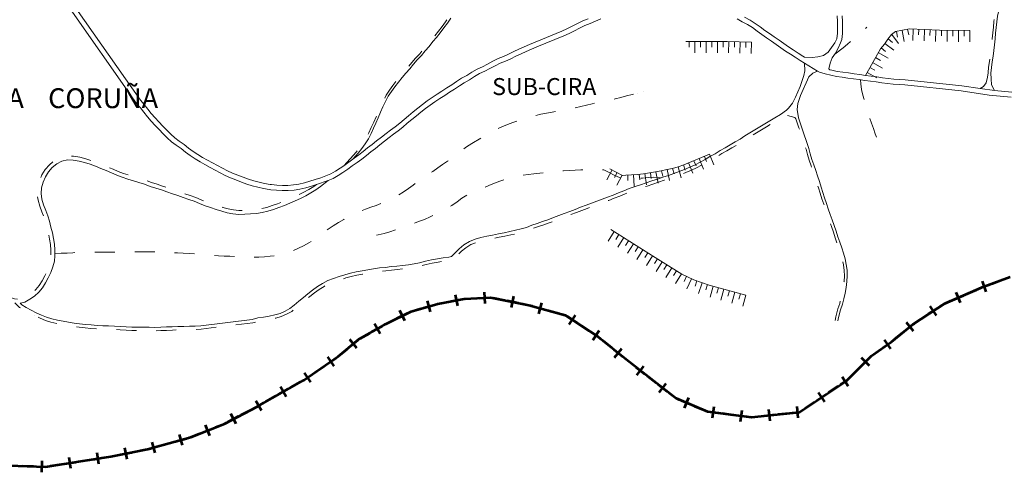
# Model space of a CAD drawing. Units: millimetres. Extents: x 535867 to 552945, y 4731069 to 4742678.
# Drawn here: x 550827 to 551695, y 4737217 to 4737616 of the extents above; entities that cross this region are included whole.
import ezdxf

# ---------------------------------------------------------------- set-up
doc = ezdxf.new("R2010")
doc.units = ezdxf.units.MM
doc.linetypes.add('DGN2', pattern=[35.210408, 17.605204, -17.605204])
doc.layers.add('Todo_GRIS', color=8, linetype='Continuous')
doc.styles.get("Standard").update_dxf_attribs({"font": 'ARIAL.TTF'})

msp = doc.modelspace()

# ---------------------------------------------------------------- linework, layer by layer
at = {"layer": 'Todo_GRIS', "linetype": 'Continuous', "lineweight": 13}
for p, q in [((551600.27, 4737605.73), (551601.24, 4737600.83)), ((551605.18, 4737606.7), (551607.12, 4737596.89)), ((551610.08, 4737607.67), (551611.05, 4737602.77)), ((551615.05, 4737607.87), (551614.59, 4737597.88)), ((551620.04, 4737607.65), (551619.81, 4737602.65)), ((551625.04, 4737607.42), (551624.58, 4737597.43)), ((551630.03, 4737607.19), (551629.8, 4737602.2)), ((551635.03, 4737606.97), (551634.57, 4737596.98)), ((551640.02, 4737606.8), (551639.96, 4737601.8)), ((551645.02, 4737606.74), (551644.9, 4737596.74)), ((551650.02, 4737606.68), (551649.96, 4737601.68)), ((551655.02, 4737606.62), (551654.9, 4737596.62)), ((551660.02, 4737606.56), (551659.96, 4737601.56)), ((551665.02, 4737606.5), (551664.9, 4737596.5)), ((551417.47, 4737596.87), (551417.48, 4737591.87)), ((551422.47, 4737596.88), (551422.49, 4737586.88)), ((551427.47, 4737596.89), (551427.48, 4737591.89)), ((551432.47, 4737596.9), (551432.49, 4737586.9)), ((551437.47, 4737596.91), (551437.48, 4737591.91)), ((551442.47, 4737596.92), (551442.49, 4737586.92)), ((551447.47, 4737596.93), (551447.48, 4737591.93)), ((551452.47, 4737596.9), (551452.18, 4737586.9)), ((551457.47, 4737596.75), (551457.32, 4737591.75)), ((551462.46, 4737596.6), (551462.17, 4737586.61)), ((551467.46, 4737596.46), (551467.32, 4737591.46)), ((551472.46, 4737596.31), (551472.17, 4737586.31)), ((551592.96, 4737599.21), (551596.86, 4737596.07)), ((551596.12, 4737603.08), (551602.09, 4737595.06)), ((551584.22, 4737587.05), (551592.89, 4737582.07)), ((551586.85, 4737591.29), (551590.73, 4737588.14)), ((551589.98, 4737595.19), (551598.03, 4737589.26)), ((551579.27, 4737578.37), (551587.98, 4737573.46)), ((551581.73, 4737582.71), (551586.07, 4737580.23)), ((551574.37, 4737569.65), (551583.08, 4737564.75)), ((551576.82, 4737574.01), (551581.18, 4737571.56)), ((551421.6, 4737491.8), (551423.5, 4737487.17)), ((551426.23, 4737493.7), (551430.02, 4737484.44)), ((551430.85, 4737495.59), (551432.75, 4737490.97)), ((551435.48, 4737497.49), (551439.27, 4737488.24)), ((551349.5, 4737483.62), (551344.83, 4737474.78)), ((551393.04, 4737482.9), (551394.13, 4737478.02)), ((551397.91, 4737483.99), (551399.98, 4737474.21)), ((551402.81, 4737485.03), (551404.17, 4737480.22)), ((551407.62, 4737486.39), (551410.34, 4737476.77)), ((551412.34, 4737488.02), (551413.99, 4737483.3)), ((551416.97, 4737489.9), (551420.77, 4737480.65)), ((551353.92, 4737481.29), (551351.59, 4737476.87)), ((551358.35, 4737478.96), (551353.68, 4737470.11)), ((551363.31, 4737479.22), (551363.43, 4737474.22)), ((551368.3, 4737479.41), (551368.96, 4737469.43)), ((551373.29, 4737479.79), (551373.81, 4737474.82)), ((551378.25, 4737480.37), (551379.79, 4737470.49)), ((551383.19, 4737481.14), (551383.95, 4737476.2)), ((551388.13, 4737481.92), (551390.09, 4737472.11)), ((551351.31, 4737429.27), (551345.98, 4737420.81)), ((551355.54, 4737426.61), (551352.88, 4737422.38)), ((551359.77, 4737423.95), (551354.44, 4737415.48)), ((551364, 4737421.28), (551361.34, 4737417.05)), ((551368.23, 4737418.62), (551362.91, 4737410.16)), ((551372.46, 4737415.95), (551369.8, 4737411.72)), ((551376.7, 4737413.29), (551371.37, 4737404.83)), ((551380.93, 4737410.62), (551378.26, 4737406.39)), ((551385.16, 4737407.96), (551379.83, 4737399.5)), ((551389.39, 4737405.3), (551386.74, 4737401.06)), ((551393.63, 4737402.64), (551388.32, 4737394.17)), ((551397.86, 4737399.99), (551395.21, 4737395.75)), ((551402.1, 4737397.33), (551396.79, 4737388.86)), ((551406.34, 4737394.68), (551403.68, 4737390.44)), ((551410.57, 4737392.02), (551405.26, 4737383.55)), ((551415.08, 4737389.87), (551412.95, 4737385.34)), ((551419.61, 4737387.74), (551415.35, 4737378.69)), ((551424.25, 4737385.89), (551422.6, 4737381.17)), ((551428.97, 4737384.25), (551425.68, 4737374.8)), ((551433.69, 4737382.61), (551432.05, 4737377.88)), ((551438.48, 4737381.18), (551435.81, 4737371.55)), ((551443.3, 4737379.85), (551441.96, 4737375.03)), ((551448.12, 4737378.51), (551445.44, 4737368.87)), ((551452.94, 4737377.17), (551451.6, 4737372.35)), ((551457.75, 4737375.83), (551455.08, 4737366.2)), ((551462.57, 4737374.5), (551461.23, 4737369.68)), ((551467.39, 4737373.16), (551464.72, 4737363.52))]:
    msp.add_line(p, q, dxfattribs=at)
at = {"layer": 'Todo_GRIS', "linetype": 'Continuous', "lineweight": 53}
for p, q in [((551679.53, 4737376.27), (551676.07, 4737385.65)), ((551213.28, 4737363.83), (551211.48, 4737373.67)), ((551237.53, 4737366.05), (551236.94, 4737376.03)), ((551260.85, 4737362.52), (551262.82, 4737372.32)), ((551656.79, 4737366.52), (551652.84, 4737375.71)), ((551189.36, 4737358.66), (551186.58, 4737368.26)), ((551284.83, 4737356.94), (551287.5, 4737366.57)), ((551635.59, 4737355.21), (551630.1, 4737363.58)), ((551166.69, 4737350.63), (551162.29, 4737359.61)), ((551311.6, 4737347.38), (551317.1, 4737355.72)), ((551144.8, 4737339.24), (551139.85, 4737347.94)), ((551615.29, 4737341.5), (551609.02, 4737349.28)), ((551332.46, 4737333.61), (551337.97, 4737341.96)), ((551124.44, 4737326.46), (551118.03, 4737334.14)), ((551351.72, 4737318.4), (551357.97, 4737326.21)), ((551595.39, 4737325.82), (551589.66, 4737334.02)), ((551104.43, 4737310.76), (551098.76, 4737318.99)), ((551576.4, 4737311.06), (551569.34, 4737318.14)), ((551371.38, 4737302.86), (551377.53, 4737310.75)), ((551083.84, 4737296.58), (551078.17, 4737304.82)), ((551557.79, 4737292.97), (551552.24, 4737301.29)), ((551061.88, 4737283.75), (551056.96, 4737292.46)), ((551391.09, 4737287.48), (551397.24, 4737295.37)), ((551413.34, 4737273.79), (551417.17, 4737283.03)), ((551536.99, 4737279.09), (551531.44, 4737287.41)), ((551040.11, 4737271.46), (551035.19, 4737280.17)), ((551438.05, 4737265.19), (551439.34, 4737275.1)), ((551513.71, 4737265.06), (551512.67, 4737275)), ((551017.89, 4737259.7), (551013.22, 4737268.54)), ((551462.84, 4737261.96), (551464.13, 4737271.87)), ((551488.84, 4737262.46), (551487.81, 4737272.4)), ((550994.57, 4737249.36), (550990.88, 4737258.65)), ((550970.53, 4737240.88), (550967.84, 4737250.52)), ((550946.44, 4737234.17), (550943.76, 4737243.8)), ((550896.88, 4737224.29), (550895.3, 4737234.17)), ((550921.66, 4737228.78), (550919.7, 4737238.59)), ((550846.47, 4737217.1), (550846.83, 4737227.1)), ((550872.16, 4737220.41), (550870.62, 4737230.29))]:
    msp.add_line(p, q, dxfattribs=at)
at = {"layer": 'Todo_GRIS', "linetype": 'DGN2', "lineweight": 0, "flags": 128}
for points in [[(551112.84, 4737487.31), (551123.96, 4737499.72), (551127.08, 4737503.64), (551130.03, 4737507.81), (551132.76, 4737511.93), (551135.04, 4737516.47), (551137.09, 4737521.18), (551139.32, 4737525.78), (551141.25, 4737530.36), (551143.21, 4737535.2), (551145.32, 4737540.11), (551147.81, 4737544.88), (551150.29, 4737549.55), (551153.18, 4737553.91), (551156.13, 4737558.12), (551159.49, 4737562.39), (551162.8, 4737566.41), (551166.1, 4737570.35), (551169.47, 4737574.14), (551172.77, 4737578.24), (551176.18, 4737582.09), (551179.75, 4737585.96), (551183.11, 4737589.83), (551186.47, 4737593.78), (551189.78, 4737598), (551193.06, 4737601.79), (551196.23, 4737605.88), (551199.52, 4737610.07), (551202.6, 4737614.23), (551205.51, 4737618.49), (551208.73, 4737622.71), (551211.62, 4737626.84), (551214.71, 4737631.02), (551217.36, 4737635.29), (551219.86, 4737639.7), (551222.31, 4737644.39), (551224.97, 4737648.97), (551227.37, 4737653.48), (551229.59, 4737658.21), (551231.5, 4737662.76), (551233.23, 4737667.61), (551234.71, 4737672.57), (551236.36, 4737677.4), (551237.61, 4737682.22), (551238.88, 4737687.18), (551239.95, 4737692.14), (551240.92, 4737697.22), (551242.21, 4737702.19), (551243.59, 4737707.16), (551244.76, 4737712.19), (551246.23, 4737717.01), (551247.49, 4737721.87), (551248.75, 4737726.72), (551249.8, 4737731.67), (551249.8, 4737731.67), (551250.66, 4737736.61), (551251.23, 4737741.57), (551251.61, 4737746.53), (551252, 4737751.66), (551252.16, 4737756.58), (551252.04, 4737761.69), (551252.13, 4737766.75), (551252.3, 4737771.82), (551252.68, 4737776.96), (551253.17, 4737782.18), (551254.8, 4737787.24), (551256.11, 4737791.59), (551255.65, 4737793.57), (551255.07, 4737793.88), (551254.09, 4737793.6), (551252.78, 4737791.93), (551250.51, 4737787.47), (551248.04, 4737782.99), (551245.16, 4737778.55), (551242.27, 4737774.34), (551239.67, 4737770), (551236.81, 4737765.5), (551233.99, 4737761.33), (551231.04, 4737756.87), (551227.98, 4737752.65), (551224.63, 4737748.48), (551221.18, 4737744.5), (551217.36, 4737740.69), (551213.8, 4737737.1), (551210.12, 4737733.51), (551206.32, 4737729.91), (551202.32, 4737726.51), (551198.23, 4737723.31), (551193.88, 4737720.27), (551189.65, 4737717.42), (551185.22, 4737714.59), (551180.71, 4737711.97), (551176.08, 4737709.35), (551171.54, 4737707.16), (551166.97, 4737704.68), (551162.2, 4737702.48), (551157.43, 4737700.21), (551152.67, 4737698.22), (551147.78, 4737696.28), (551143.06, 4737694.22), (551138.2, 4737692.33), (551133.33, 4737690.64), (551128.33, 4737689.2), (551123.36, 4737687.71), (551118.15, 4737686.86), (551112.94, 4737685.93), (551107.54, 4737685.6), (551102.32, 4737685.99), (551102.32, 4737685.99), (551097.07, 4737686.91), (551091.99, 4737689.01), (551087.51, 4737691.75), (551083.23, 4737694.9), (551078.96, 4737697.94), (551074.88, 4737701.18), (551071.07, 4737704.45), (551067.12, 4737707.6), (551062.81, 4737710.66), (551058.91, 4737714.43), (551055.75, 4737718.61), (551052.82, 4737723.09), (551050.69, 4737727.8), (551048.31, 4737732.47), (551046.25, 4737737.43), (551044.16, 4737742.06), (551042.21, 4737746.99), (551040.24, 4737751.69), (551038.41, 4737756.33), (551036.2, 4737760.71), (551033.54, 4737765.14), (551031.08, 4737769.53), (551028.25, 4737773.61), (551025.14, 4737777.57), (551021.98, 4737781.62), (551018.55, 4737785.22), (551015.07, 4737789.2), (551011.85, 4737792.99), (551008.2, 4737796.73), (551004.75, 4737800.58), (551001.33, 4737804.17), (550997.67, 4737807.7), (550994.04, 4737811.22), (550990.18, 4737814.46), (550986.38, 4737817.73), (550982.36, 4737821.13), (550978.54, 4737824.52), (550974.73, 4737827.94), (550970.69, 4737830.88), (550966.62, 4737833.73), (550962.3, 4737836.37), (550958.06, 4737839.67), (550954.14, 4737843.04), (550950.55, 4737846.81), (550950.5, 4737846.87), (550946.77, 4737850.28), (550943.05, 4737854.1), (550939.5, 4737857.95), (550935.89, 4737861.66), (550931.97, 4737865.39), (550928.63, 4737869.32), (550924.82, 4737872.94), (550921.12, 4737876.64), (550921.12, 4737876.64), (550917.47, 4737880.39), (550913.79, 4737883.96), (550910.29, 4737887.62), (550906.82, 4737891.26), (550906.82, 4737891.26)], [(551702.07, 4737704.59), (551710.94, 4737702.68), (551715.48, 4737701.21), (551719.78, 4737699.07), (551724, 4737696.54), (551727.97, 4737693.59), (551731.98, 4737690.78), (551735.22, 4737687.39), (551738.03, 4737683.46), (551740.66, 4737679.3), (551743.01, 4737674.82), (551743.49, 4737673.92), (551745.05, 4737670.43), (551744.57, 4737670.1), (551740.19, 4737667.31), (551736, 4737664.48), (551731.63, 4737661.6), (551727.24, 4737658.79), (551722.95, 4737655.89), (551718.71, 4737653.2), (551714.43, 4737650.48), (551710.1, 4737647.72), (551705.58, 4737645.11), (551701.28, 4737642.11), (551696.94, 4737638.9), (551693.12, 4737634.63), (551690.39, 4737629.91), (551688.2, 4737624.93), (551687.06, 4737619.69), (551686.25, 4737614.49), (551685.78, 4737609.46), (551685.2, 4737604.4), (551684.71, 4737599.28), (551684.34, 4737594.24), (551683.66, 4737589.23), (551683.09, 4737584.19), (551682.31, 4737579.2), (551681.53, 4737574.17), (551681.06, 4737569.13), (551681.05, 4737569.03)], [(551545.92, 4737585.78), (551553.41, 4737591.16), (551557.15, 4737594.62), (551561.08, 4737597.96), (551564.91, 4737601.31), (551574.11, 4737609.38)], [(551568.56, 4737563.14), (551568.78, 4737559.48), (551569.52, 4737554.49), (551570.75, 4737549.45), (551572.08, 4737544.5), (551573.42, 4737539.56), (551574.97, 4737534.69), (551576.62, 4737529.81), (551578.26, 4737524.94), (551579.92, 4737520.16), (551581.48, 4737515.4), (551583.33, 4737510.6), (551585.1, 4737505.91), (551586.63, 4737501.95)], [(551681.06, 4737569.13), (551680.51, 4737565.46), (551679.44, 4737560.54), (551677.02, 4737557.26), (551674.07, 4737555.41)], [(550858.04, 4737409.62), (550863.67, 4737410.15), (550868.71, 4737410.37), (550873.86, 4737410.69), (550879, 4737410.91), (550884.25, 4737411.11), (550889.29, 4737411.34), (550894.5, 4737411.25), (550899.62, 4737411.26), (550904.85, 4737411.27), (550909.86, 4737411.2), (550914.88, 4737411.22), (550920.12, 4737411.33), (550925.15, 4737411.46), (550930.17, 4737411.48), (550935.39, 4737411.49), (550940.42, 4737411.52), (550945.73, 4737411.42), (550950.84, 4737411.33), (550955.84, 4737411.06), (550961.03, 4737410.77), (550966.03, 4737410.5), (550971.13, 4737410.32), (550976.32, 4737409.93), (550981.5, 4737409.54), (550986.69, 4737409.14), (550991.87, 4737408.75), (550996.95, 4737408.27), (551002.24, 4737407.97), (551007.24, 4737407.7), (551012.44, 4737407.51), (551017.44, 4737407.34), (551022.46, 4737407.26), (551027.65, 4737406.97), (551032.76, 4737406.79), (551037.88, 4737406.81), (551037.88, 4737406.81), (551042.92, 4737407.03), (551047.99, 4737407.56), (551053.18, 4737408.27), (551058.29, 4737409.19), (551063.26, 4737410.73), (551068.15, 4737412.58), (551072.76, 4737414.55), (551077.28, 4737416.73), (551081.94, 4737419.3), (551086.4, 4737421.79), (551090.69, 4737424.7), (551094.83, 4737428.13), (551099.07, 4737431.54), (551103.55, 4737434.33), (551108.14, 4737437.21), (551112.83, 4737440.08), (551117.5, 4737442.75), (551122.03, 4737445.03), (551127.07, 4737447.27), (551131.84, 4737448.92), (551136.63, 4737450.68), (551141.51, 4737452.42), (551146.32, 4737454.38), (551151.23, 4737456.42), (551156.17, 4737458.77), (551160.96, 4737461.63), (551165.32, 4737464.13), (551169.84, 4737467.41), (551173.94, 4737470.34), (551178.13, 4737473.26), (551182.75, 4737476.44), (551187.04, 4737479.34), (551191.34, 4737482.35), (551195.64, 4737485.36), (551199.85, 4737488.37), (551199.85, 4737488.37), (551204.36, 4737491.46), (551208.77, 4737494.56), (551212.69, 4737497.8), (551216.7, 4737500.94), (551221.1, 4737503.93), (551225.6, 4737506.92), (551234.23, 4737512.13), (551238.76, 4737514.41), (551243.04, 4737517.12), (551247.57, 4737519.4), (551252.29, 4737521.56), (551257.21, 4737523.61), (551262, 4737525.47), (551266.89, 4737527.21), (551271.86, 4737528.85), (551276.71, 4737530.2), (551281.76, 4737531.53), (551286.69, 4737532.77), (551291.7, 4737533.7), (551296.71, 4737534.63), (551301.73, 4737535.66), (551306.74, 4737536.59), (551311.84, 4737537.51), (551316.75, 4737538.46), (551321.77, 4737539.49), (551326.81, 4737540.72), (551331.95, 4737542.04), (551336.97, 4737543.07), (551342.09, 4737544.09), (551347.12, 4737545.22), (551352.05, 4737546.36), (551357.18, 4737547.58), (551362.04, 4737549.03), (551367.07, 4737550.16), (551372.09, 4737551.29), (551372.09, 4737551.29), (551376.95, 4737552.74), (551377.36, 4737552.8), (551377.36, 4737552.8)], [(551546.22, 4737350.88), (551546.74, 4737354.19), (551548.63, 4737361.13), (551550.19, 4737365.91), (551551.53, 4737370.69), (551552.57, 4737375.49), (551553.43, 4737380.39), (551554.01, 4737385.44), (551554.37, 4737390.35), (551554.25, 4737395.12), (551553.56, 4737399.96), (551552.46, 4737404.72), (551551.14, 4737409.46), (551549.61, 4737414.16), (551547.88, 4737419.11), (551546.21, 4737423.93), (551544.66, 4737428.81), (551543.03, 4737433.73), (551541.22, 4737438.67), (551539.36, 4737443.61), (551537.7, 4737448.64), (551536.16, 4737453.39), (551534.49, 4737458.17), (551532.94, 4737463.06), (551531.38, 4737467.86), (551529.94, 4737472.8), (551528.3, 4737477.51), (551526.65, 4737482.38), (551524.91, 4737487.29), (551523.34, 4737492.22), (551521.87, 4737497.12), (551520.53, 4737501.92), (551514.23, 4737520.84), (551511.56, 4737528.71), (551510.75, 4737529.83), (551503.3, 4737531.84), (551499.62, 4737530.08), (551494.62, 4737527.04), (551490.14, 4737524.35), (551485.77, 4737521.65), (551481.31, 4737519.06), (551476.83, 4737516.37), (551472.46, 4737513.67), (551468.11, 4737511.17), (551463.93, 4737508.35), (551459.66, 4737505.74), (551455.19, 4737503.05), (551450.73, 4737500.46), (551446.18, 4737498.08), (551441.81, 4737495.38), (551437.25, 4737492.8), (551432.98, 4737490.19), (551428.54, 4737487.8), (551423.91, 4737485.53), (551419.38, 4737483.35), (551414.58, 4737481.39), (551414.58, 4737481.39), (551409.77, 4737479.44), (551404.98, 4737477.58), (551400.19, 4737475.83), (551395.25, 4737474.49), (551390.36, 4737472.74), (551385.39, 4737471.2), (551380.51, 4737469.46), (551375.53, 4737467.72), (551370.65, 4737466.07), (551365.66, 4737464.33), (551360.87, 4737462.48), (551356.17, 4737460.61), (551351.38, 4737458.76), (551346.58, 4737456.8), (551341.8, 4737455.15), (551337.19, 4737453.17), (551332.43, 4737451.62), (551327.53, 4737449.77), (551322.65, 4737448.02), (551318.04, 4737446.05), (551313.16, 4737444.3), (551308.36, 4737442.45), (551303.48, 4737440.7), (551298.78, 4737438.84), (551293.99, 4737436.98), (551289.2, 4737435.22), (551284.43, 4737433.67), (551279.57, 4737432.12), (551274.96, 4737430.15), (551270.12, 4737428.8), (551265.08, 4737427.57), (551260.05, 4737426.44), (551254.92, 4737425.31), (551249.71, 4737424.3), (551244.59, 4737423.28), (551239.47, 4737422.26), (551234.55, 4737421.22), (551229.7, 4737419.77), (551224.99, 4737417.81), (551220.51, 4737415.02), (551216.51, 4737411.98), (551212.94, 4737408.2), (551209.29, 4737404.73), (551206, 4737403.94), (551201, 4737403.11), (551195.92, 4737402.38), (551190.7, 4737401.37), (551185.57, 4737400.25), (551180.43, 4737398.93), (551175.4, 4737397.8), (551170.3, 4737396.98), (551165.03, 4737396.47), (551160.05, 4737395.84), (551154.99, 4737395.41), (551149.91, 4737394.79), (551149.91, 4737394.79), (551144.84, 4737394.27), (551139.64, 4737393.45), (551134.54, 4737392.63), (551129.43, 4737391.71), (551124.33, 4737390.89), (551119.41, 4737389.75), (551114.56, 4737388.4), (551109.69, 4737386.85), (551104.81, 4737385.1), (551100.04, 4737383.55), (551095.48, 4737380.97), (551091.21, 4737378.26), (551086.91, 4737375.35), (551082.9, 4737372.22), (551079.07, 4737368.86), (551075.05, 4737365.63), (551071.1, 4737362.09), (551066.99, 4737358.96), (551062.33, 4737356.49), (551057.61, 4737354.33), (551052.76, 4737352.98), (551047.62, 4737351.66), (551042.52, 4737350.84), (551037.54, 4737350.2), (551032.5, 4737348.97), (550987.08, 4737343.33), (550981.81, 4737342.83), (550976.79, 4737342.8), (550971.65, 4737342.68), (550966.63, 4737342.66), (550961.59, 4737342.43), (550956.45, 4737342.22), (550951.41, 4737342.09), (550946.27, 4737341.88), (550941.26, 4737341.95), (550936.24, 4737341.92), (550931.03, 4737342.11), (550925.81, 4737342.11), (550920.81, 4737342.38), (550915.62, 4737342.67), (550910.53, 4737342.95), (550905.32, 4737343.14), (550900.12, 4737343.33), (550895.01, 4737343.52), (550889.84, 4737344.01), (550884.66, 4737344.5), (550879.49, 4737344.99), (550874.53, 4737345.66), (550869.58, 4737346.43), (550864.65, 4737347.4), (550859.63, 4737348.37), (550854.52, 4737349.56), (550849.63, 4737351.03), (550844.9, 4737352.98), (550840.26, 4737354.93), (550840.26, 4737354.93), (550835.77, 4737357.36), (550831.19, 4737359.8), (550826.91, 4737362.42), (550822.59, 4737366.42), (550822.59, 4737366.42)], [(551088.67, 4737470.73), (551086.35, 4737469.02), (551081.95, 4737466.44), (551077.7, 4737464), (551073.09, 4737461.71), (551068.53, 4737459.57), (551063.82, 4737457.46), (551059.09, 4737455.63), (551054.27, 4737453.72), (551049.59, 4737452.19), (551044.92, 4737450.61), (551040.07, 4737449.65), (551035.27, 4737448.84), (551030.36, 4737448.43), (551025.18, 4737448.03), (551020.28, 4737447.84), (551015.58, 4737448.38), (551010.84, 4737449.21), (551006.19, 4737450.6), (551001.27, 4737452.16), (550996.33, 4737453.83), (550991.65, 4737455.35), (550986.95, 4737457.26), (550982.26, 4737459.23), (550977.39, 4737461.03), (550972.42, 4737462.71), (550967.65, 4737464.46), (550962.84, 4737466.04), (550957.89, 4737467.71), (550953.05, 4737469.36), (550948.22, 4737471.05), (550943.24, 4737472.52), (550938.22, 4737474.29), (550933.17, 4737475.89), (550928.29, 4737477.36), (550923.38, 4737478.91), (550918.58, 4737480.56), (550913.84, 4737482.28), (550909.31, 4737484.18), (550904.66, 4737486.23), (550899.95, 4737488.11), (550894.98, 4737490.09), (550890.12, 4737491.89), (550885.21, 4737493.5), (550880.04, 4737494.93), (550874.48, 4737495.79), (550868.85, 4737495.98), (550862.99, 4737494.74), (550857.83, 4737491.86), (550853.25, 4737488.28), (550849.46, 4737484.01), (550846.58, 4737479.29), (550844.23, 4737474.15), (550842.56, 4737468.51), (550842.35, 4737462.55), (550843.16, 4737457.01), (550844.71, 4737451.67), (550846.59, 4737446.78), (550848.31, 4737441.98), (550849.83, 4737437.36), (550851.12, 4737432.44), (550852.32, 4737427.53), (550853.23, 4737422.62), (550854.13, 4737417.78), (550854.53, 4737413.03), (550854.54, 4737408.22), (550854.12, 4737403.69), (550852.97, 4737399.19), (550851.13, 4737394.75), (550849.04, 4737390.17), (550846.83, 4737385.9), (550844.23, 4737381.89), (550841.2, 4737378.37), (550837.89, 4737375.13), (550834.13, 4737372.6), (550830.14, 4737370.5), (550826.13, 4737369.52), (550822.31, 4737369.97), (550817.69, 4737371.43), (550812.75, 4737373.11), (550807.84, 4737374.7), (550802.64, 4737376.05), (550797.2, 4737376.78), (550791.66, 4737376.97), (550786.21, 4737376.33), (550780.89, 4737375.69), (550775.64, 4737374.65), (550770.63, 4737373.65), (550765.5, 4737372.95), (550760.49, 4737372.11), (550755.44, 4737371.39), (550750.24, 4737370.65), (550745.33, 4737369.62), (550740.17, 4737368.91), (550735.47, 4737368.03)], [(551392.25, 4737476.6), (551386.36, 4737477.14), (551381.32, 4737476.91), (551376.16, 4737476.5), (551371.09, 4737476.07), (551365.95, 4737475.86), (551360.85, 4737476.04), (551355.92, 4737477.01), (551351.19, 4737479.06), (551346.8, 4737481.48), (551342.09, 4737483.64), (551337.16, 4737484.61), (551332.02, 4737484.39), (551326.95, 4737483.87), (551321.82, 4737483.85), (551316.77, 4737483.53), (551311.62, 4737483.21), (551306.46, 4737482.79), (551301.29, 4737482.28), (551296.02, 4737481.77), (551290.76, 4737481.37), (551285.69, 4737480.85), (551280.52, 4737480.33), (551275.34, 4737479.72), (551270.34, 4737478.88), (551265.32, 4737477.85), (551260.38, 4737476.51), (551255.45, 4737475.37), (551250.56, 4737473.63), (551245.68, 4737471.88), (551240.77, 4737469.84), (551235.86, 4737467.89), (551230.73, 4737465.67), (551225.93, 4737463.71), (551221.39, 4737461.43), (551217.02, 4737458.73), (551212.7, 4737455.52), (551208.19, 4737452.44), (551203.8, 4737449.54), (551199.05, 4737447.08), (551194.09, 4737444.63), (551189.05, 4737442.3), (551184.01, 4737439.96), (551178.81, 4737438.05), (551173.62, 4737436.23), (551168.62, 4737434.39), (551163.76, 4737432.84), (551158.56, 4737431.03), (551153.37, 4737429.21), (551148.51, 4737427.66), (551143.27, 4737426.45), (551139.36, 4737425.51)]]:
    msp.add_lwpolyline(points, dxfattribs=at)
at = {"layer": 'Todo_GRIS', "linetype": 'Continuous', "lineweight": 13, "flags": 128}
for points in [[(551339.53, 4737616.73), (551334.74, 4737614.88), (551330.11, 4737612.71), (551325.32, 4737610.85), (551320.79, 4737608.67), (551316.26, 4737606.39), (551311.62, 4737604.01), (551306.98, 4737601.74), (551283.18, 4737592.15), (551278.47, 4737590.18), (551273.76, 4737588.12), (551269.15, 4737586.04), (551264.62, 4737583.86), (551260, 4737581.69), (551255.47, 4737579.51), (551250.79, 4737577.74), (551246.26, 4737575.56), (551241.71, 4737573.08), (551237.16, 4737570.6), (551232.54, 4737568.52), (551228.18, 4737565.92), (551223.6, 4737563.14), (551218.94, 4737560.57), (551214.75, 4737557.76), (551210.46, 4737554.85), (551206.09, 4737552.15), (551201.81, 4737549.34), (551197.53, 4737546.63), (551193.24, 4737543.73), (551189.05, 4737540.81), (551184.84, 4737537.69), (551180.82, 4737534.56), (551176.8, 4737531.33), (551172.77, 4737527.99), (551168.85, 4737524.75), (551165.02, 4737521.4), (551160.9, 4737518.17), (551156.8, 4737515.24), (551152.79, 4737512.11), (551148.68, 4737508.98), (551144.47, 4737505.87), (551140.64, 4737502.62), (551136.64, 4737499.58), (551132.71, 4737496.24), (551128.61, 4737493.21), (551124.52, 4737490.29), (551120.31, 4737487.27), (551116.31, 4737484.23), (551112.02, 4737481.33), (551107.75, 4737478.72), (551103.4, 4737476.22), (551098.99, 4737474.28), (551088.67, 4737470.73), (551084.27, 4737469.29), (551079.32, 4737467.95), (551074.18, 4737466.63), (551069.09, 4737465.91), (551063.82, 4737465.41), (551058.59, 4737465.4), (551053.5, 4737465.68), (551048.53, 4737466.25), (551047.05, 4737466.49), (551042.1, 4737467.26), (551037.08, 4737468.34), (551037.08, 4737468.34), (551032.08, 4737469.62), (551027.21, 4737471.18), (551022.45, 4737472.94), (551017.71, 4737474.79), (551012.96, 4737476.55), (551008.24, 4737478.7), (551003.85, 4737481.13), (550999.35, 4737483.46), (550994.86, 4737485.89), (550990.37, 4737488.33), (550985.99, 4737490.85), (550981.62, 4737493.47), (550977.27, 4737496.3), (550973.23, 4737499.29), (550969.32, 4737502.47), (550965.08, 4737505.48), (550960.95, 4737508.49), (550957.16, 4737511.96), (550953.47, 4737515.42), (550950.01, 4737519.16), (550946.35, 4737522.92), (550942.99, 4737526.65), (550939.55, 4737530.6), (550936.4, 4737534.51), (550933.37, 4737538.51), (550929.92, 4737542.35), (550867.27, 4737631.63)], [(550870.83, 4737634.38), (550933.44, 4737545.15), (550936.84, 4737541.37), (550939.94, 4737537.28), (550943, 4737533.49), (550946.35, 4737529.63), (550949.63, 4737525.99), (550953.27, 4737522.25), (550956.66, 4737518.59), (550960.21, 4737515.26), (550963.8, 4737511.97), (550967.7, 4737509.13), (550972.04, 4737506.05), (550975.98, 4737502.84), (550979.83, 4737499.99), (550984, 4737497.28), (550988.26, 4737494.73), (550992.56, 4737492.25), (550997, 4737489.84), (551001.45, 4737487.43), (551005.97, 4737485.09), (551010.26, 4737482.72), (551014.67, 4737480.71), (551019.3, 4737478.99), (551024.04, 4737477.14), (551028.67, 4737475.43), (551033.32, 4737473.94), (551038.11, 4737472.72), (551038.11, 4737472.72), (551042.91, 4737471.68), (551047.75, 4737470.93), (551049.14, 4737470.7), (551053.88, 4737470.16), (551058.7, 4737469.9), (551063.6, 4737469.9), (551068.56, 4737470.38), (551073.3, 4737471.05), (551078.17, 4737472.3), (551082.98, 4737473.6), (551087.64, 4737475.13), (551092.44, 4737476.65), (551097.01, 4737478.32), (551101.36, 4737480.24), (551105.45, 4737482.59), (551109.58, 4737485.11), (551112.84, 4737487.31), (551120.71, 4737493.09), (551121.9, 4737493.94), (551125.96, 4737496.85), (551129.91, 4737499.76), (551133.81, 4737503.08), (551137.82, 4737506.12), (551141.67, 4737509.39), (551145.97, 4737512.57), (551150.04, 4737515.67), (551154.1, 4737518.84), (551158.2, 4737521.77), (551162.14, 4737524.86), (551165.93, 4737528.17), (551169.9, 4737531.45), (551173.95, 4737534.81), (551178.02, 4737538.08), (551182.11, 4737541.27), (551186.42, 4737544.46), (551190.69, 4737547.44), (551195.06, 4737550.39), (551199.37, 4737553.12), (551203.67, 4737555.94), (551208.01, 4737558.62), (551212.23, 4737561.49), (551216.59, 4737564.41), (551221.34, 4737567.03), (551225.86, 4737569.77), (551230.45, 4737572.51), (551235.15, 4737574.63), (551239.55, 4737577.03), (551244.2, 4737579.56), (551249.01, 4737581.87), (551253.69, 4737583.64), (551258.06, 4737585.75), (551262.68, 4737587.92), (551267.24, 4737590.11), (551271.93, 4737592.23), (551276.7, 4737594.31), (551281.47, 4737596.31), (551305.14, 4737605.85), (551309.6, 4737608.03), (551314.22, 4737610.4), (551318.8, 4737612.7), (551323.52, 4737614.98), (551328.33, 4737616.84)], [(551701.52, 4737547.71), (551682.13, 4737549.65), (551657.48, 4737553.39), (551607.67, 4737558.71), (551602.58, 4737558.99), (551597.48, 4737559.27), (551592.42, 4737559.85), (551587.46, 4737560.52), (551582.4, 4737561.2), (551577.35, 4737561.98), (551572.29, 4737562.56), (551567.34, 4737563.33), (551562.37, 4737563.9), (551557.33, 4737564.68), (551552.27, 4737565.36), (551547.32, 4737566.13), (551542.29, 4737567.11), (551537.38, 4737568.27), (551532.5, 4737569.74), (551530.59, 4737570.64), (551519.05, 4737577.62), (551515.31, 4737580.1), (551515.31, 4737580.1), (551511.05, 4737582.92), (551506.79, 4737585.63), (551502.54, 4737588.44), (551498.4, 4737591.35), (551494.16, 4737594.36), (551490.02, 4737597.26), (551485.67, 4737600.08), (551481.52, 4737602.99), (551477.4, 4737606.09), (551473.17, 4737609.1), (551468.91, 4737611.91), (551464.32, 4737614.26), (551459.63, 4737616.71)], [(551466.38, 4737618.25), (551471.18, 4737615.8), (551475.71, 4737612.81), (551480.05, 4737609.72), (551484.16, 4737606.63), (551488.18, 4737603.81), (551492.53, 4737600.99), (551496.75, 4737598.03), (551500.99, 4737595.02), (551505.07, 4737592.15), (551509.23, 4737589.4), (551513.49, 4737586.69), (551513.49, 4737586.69), (551517.79, 4737583.85), (551519.09, 4737582.98), (551525.89, 4737582.62), (551530.97, 4737583.24), (551535.82, 4737584.59), (551540, 4737587.41), (551542.99, 4737591.44), (551545.89, 4737595.58), (551547.64, 4737599.14), (551548.13, 4737604.31), (551548.3, 4737609.32), (551548.17, 4737614.35), (551547.85, 4737619.4)], [(551552.35, 4737619.51), (551552.66, 4737614.55), (551552.8, 4737609.3), (551552.62, 4737604.02), (551552.11, 4737598.71), (551550.84, 4737595.82), (551548.98, 4737591.07), (551546.56, 4737586.69), (551543.65, 4737582.54), (551541.7, 4737577.81), (551540.73, 4737572.88), (551541.52, 4737571.9), (551543.23, 4737571.5), (551548.09, 4737570.56), (551552.91, 4737569.81), (551557.97, 4737569.13), (551562.97, 4737568.36), (551567.94, 4737567.79), (551572.89, 4737567.02), (551577.94, 4737566.44), (551583.04, 4737565.65), (551588.06, 4737564.97), (551592.97, 4737564.31), (551597.85, 4737563.75), (551602.82, 4737563.48), (551608.03, 4737563.19), (551658.05, 4737557.85), (551674.07, 4737555.41), (551686.87, 4737553.69), (551701.99, 4737552.18)], [(551665.02, 4737606.5), (551638.24, 4737606.82), (551611.84, 4737608.02), (551599.46, 4737605.57), (551596, 4737602.99), (551592.7, 4737598.88), (551589.59, 4737594.66), (551586.18, 4737590.46), (551580.77, 4737581.04), (551572.89, 4737567.02)], [(551665.02, 4737606.5), (551638.24, 4737606.82), (551611.84, 4737608.02), (551599.46, 4737605.57), (551596, 4737602.99), (551592.7, 4737598.88), (551589.59, 4737594.66), (551586.18, 4737590.46), (551580.77, 4737581.04), (551572.89, 4737567.02)], [(551665.02, 4737606.5), (551638.24, 4737606.82), (551611.84, 4737608.02), (551599.46, 4737605.57), (551596, 4737602.99), (551592.7, 4737598.88), (551589.59, 4737594.66), (551586.18, 4737590.46), (551580.77, 4737581.04), (551572.89, 4737567.02)], [(551472.46, 4737596.31), (551451.03, 4737596.94), (551414.38, 4737596.86)], [(551472.46, 4737596.31), (551451.03, 4737596.94), (551414.38, 4737596.86)], [(551472.46, 4737596.31), (551451.03, 4737596.94), (551414.38, 4737596.86)], [(551435.48, 4737497.49), (551412.6, 4737488.11), (551407.83, 4737486.45), (551402.77, 4737485.02), (551397.85, 4737483.98), (551392.82, 4737482.85), (551387.71, 4737481.83), (551382.41, 4737481.02), (551377.21, 4737480.21), (551371.73, 4737479.63), (551366.68, 4737479.3), (551361.65, 4737479.18), (551358.51, 4737478.87), (551347.41, 4737484.73)], [(551435.48, 4737497.49), (551412.6, 4737488.11), (551407.83, 4737486.45), (551402.77, 4737485.02), (551397.85, 4737483.98), (551392.82, 4737482.85), (551387.71, 4737481.83), (551382.41, 4737481.02), (551377.21, 4737480.21), (551371.73, 4737479.63), (551366.68, 4737479.3), (551361.65, 4737479.18), (551358.51, 4737478.87), (551347.41, 4737484.73)], [(551435.48, 4737497.49), (551412.6, 4737488.11), (551407.83, 4737486.45), (551402.77, 4737485.02), (551397.85, 4737483.98), (551392.82, 4737482.85), (551387.71, 4737481.83), (551382.41, 4737481.02), (551377.21, 4737480.21), (551371.73, 4737479.63), (551366.68, 4737479.3), (551361.65, 4737479.18), (551358.51, 4737478.87), (551347.41, 4737484.73)], [(551467.39, 4737373.16), (551435, 4737382.15), (551421.49, 4737386.85), (551410.82, 4737391.87), (551387.59, 4737406.43), (551348.36, 4737431.13)], [(551467.39, 4737373.16), (551435, 4737382.15), (551421.49, 4737386.85), (551410.82, 4737391.87), (551387.59, 4737406.43), (551348.36, 4737431.13)], [(551467.39, 4737373.16), (551435, 4737382.15), (551421.49, 4737386.85), (551410.82, 4737391.87), (551387.59, 4737406.43), (551348.36, 4737431.13)]]:
    msp.add_lwpolyline(points, dxfattribs=at)
at = {"layer": 'Todo_GRIS', "linetype": 'Continuous', "lineweight": 0, "flags": 128}
for points in [[(551698.64, 4737637.05), (551695.16, 4737633.16), (551692.63, 4737628.78), (551690.59, 4737624.16), (551689.52, 4737619.24), (551688.74, 4737614.19), (551688.27, 4737609.21), (551687.69, 4737604.15), (551687.21, 4737599.07), (551686.83, 4737593.99), (551686.15, 4737588.93), (551685.57, 4737583.86), (551684.79, 4737578.82), (551684.02, 4737573.87), (551684.02, 4737573.87), (551683.55, 4737568.89), (551683.54, 4737568.79), (551683.54, 4737568.79)], [(551120.71, 4737493.09), (551125.49, 4737498.43), (551128.68, 4737502.44), (551131.69, 4737506.68), (551134.5, 4737510.93), (551136.86, 4737515.63), (551138.91, 4737520.35), (551141.15, 4737524.96), (551143.1, 4737529.6), (551145.06, 4737534.43), (551147.13, 4737539.26), (551149.58, 4737543.95), (551152.02, 4737548.53), (551154.84, 4737552.79), (551157.74, 4737556.93), (551161.05, 4737561.14), (551164.34, 4737565.14), (551167.62, 4737569.05), (551171, 4737572.85), (551174.3, 4737576.95), (551177.67, 4737580.75), (551181.25, 4737584.63), (551184.63, 4737588.53), (551188.02, 4737592.52), (551191.33, 4737596.73), (551194.61, 4737600.53), (551197.81, 4737604.65), (551201.12, 4737608.86), (551204.23, 4737613.08), (551207.14, 4737617.32)], [(551519.05, 4737577.62), (551519.35, 4737570.88), (551518.68, 4737566.93), (551515.24, 4737557.12), (551511.34, 4737547.74), (551508.44, 4737542.6), (551504.9, 4737538.11), (551503.14, 4737536.47), (551498.06, 4737532.64), (551493.06, 4737529.6), (551488.57, 4737526.91), (551484.22, 4737524.22), (551479.78, 4737521.64), (551475.26, 4737518.93), (551470.92, 4737516.24), (551466.52, 4737513.71), (551462.3, 4737510.87), (551458.1, 4737508.3), (551453.66, 4737505.63), (551449.28, 4737503.08), (551444.69, 4737500.68), (551440.28, 4737497.96), (551435.72, 4737495.38), (551431.48, 4737492.79), (551427.16, 4737490.46), (551422.59, 4737488.22), (551418.16, 4737486.09), (551413.44, 4737484.16), (551408.66, 4737482.22), (551403.92, 4737480.38), (551399.28, 4737478.69), (551394.35, 4737477.35), (551389.41, 4737475.58), (551384.44, 4737474.04), (551379.51, 4737472.28), (551374.55, 4737470.55), (551369.67, 4737468.9), (551364.62, 4737467.14), (551359.77, 4737465.27), (551355.07, 4737463.4), (551350.27, 4737461.54), (551345.52, 4737459.6), (551340.71, 4737457.94), (551336.13, 4737455.98), (551331.43, 4737454.45), (551326.49, 4737452.58), (551321.55, 4737450.81), (551316.94, 4737448.84), (551312.11, 4737447.11), (551307.31, 4737445.26), (551302.42, 4737443.5), (551297.68, 4737441.63), (551292.92, 4737439.78), (551288.21, 4737438.05), (551283.51, 4737436.52), (551278.52, 4737434.93), (551273.96, 4737432.98), (551269.36, 4737431.7), (551264.39, 4737430.49), (551259.39, 4737429.36), (551254.31, 4737428.24), (551249.13, 4737427.24), (551244, 4737426.22), (551238.86, 4737425.19), (551233.8, 4737424.12), (551228.69, 4737422.59), (551223.61, 4737420.48), (551218.8, 4737417.49), (551214.49, 4737414.21), (551210.81, 4737410.31), (551207.8, 4737407.45), (551205.4, 4737406.88), (551200.54, 4737406.07), (551195.42, 4737405.33), (551190.09, 4737404.3), (551184.87, 4737403.16), (551179.72, 4737401.84), (551174.83, 4737400.74), (551169.91, 4737399.95), (551164.69, 4737399.45), (551159.73, 4737398.82), (551154.68, 4737398.39), (551149.57, 4737397.77), (551144.45, 4737397.24), (551139.16, 4737396.41), (551134.03, 4737395.58), (551128.92, 4737394.66), (551123.75, 4737393.83), (551118.66, 4737392.65), (551113.7, 4737391.27), (551108.72, 4737389.69), (551103.83, 4737387.93), (551098.82, 4737386.3), (551093.93, 4737383.54), (551089.56, 4737380.76), (551085.14, 4737377.77), (551080.98, 4737374.53), (551077.14, 4737371.15), (551073.1, 4737367.91), (551069.18, 4737364.4), (551065.36, 4737361.49), (551065.36, 4737361.49), (551061, 4737359.18), (551056.57, 4737357.15), (551051.98, 4737355.87), (551047, 4737354.6), (551042.09, 4737353.8), (551036.99, 4737353.15), (551031.95, 4737351.92), (550986.75, 4737346.31), (550981.65, 4737345.82), (550976.74, 4737345.79), (550971.6, 4737345.67), (550966.55, 4737345.65), (550961.46, 4737345.42), (550956.35, 4737345.21), (550951.31, 4737345.08), (550946.22, 4737344.88), (550941.27, 4737344.95), (550936.28, 4737344.92), (550931.08, 4737345.11), (550925.89, 4737345.11), (550920.97, 4737345.37), (550915.78, 4737345.66), (550910.66, 4737345.94), (550905.42, 4737346.13), (550900.23, 4737346.32), (550895.2, 4737346.51), (550890.12, 4737346.99), (550884.94, 4737347.48), (550879.83, 4737347.97), (550874.96, 4737348.62), (550870.1, 4737349.38), (550865.22, 4737350.34), (550860.25, 4737351.3), (550855.29, 4737352.46), (550850.63, 4737353.86), (550846.05, 4737355.74), (550841.55, 4737357.63), (550837.18, 4737360), (550832.67, 4737362.4), (550828.73, 4737364.82), (550827.24, 4737366.19), (550831.39, 4737367.21), (550835.93, 4737369.6), (550840.11, 4737372.41), (550843.76, 4737375.98), (550847.04, 4737379.79), (550849.86, 4737384.14), (550852.19, 4737388.64), (550854.35, 4737393.36), (550856.3, 4737398.09), (550857.58, 4737403.09), (550858.05, 4737408.07), (550858.03, 4737413.19), (550857.61, 4737418.25), (550856.68, 4737423.26), (550855.75, 4737428.27), (550854.52, 4737433.31), (550853.19, 4737438.36), (550851.63, 4737443.12), (550849.88, 4737448.01), (550848.03, 4737452.8), (550846.59, 4737457.76), (550845.86, 4737462.75), (550846.05, 4737467.95), (550847.52, 4737472.93), (550849.68, 4737477.65), (550852.29, 4737481.92), (550855.66, 4737485.72), (550859.78, 4737488.94), (550864.24, 4737491.43), (550869.16, 4737492.47), (550874.16, 4737492.3), (550879.31, 4737491.51), (550884.2, 4737490.15), (550888.97, 4737488.59), (550893.73, 4737486.83), (550898.66, 4737484.86), (550903.31, 4737483.01), (550907.93, 4737480.97), (550912.57, 4737479.02), (550917.42, 4737477.26), (550922.29, 4737475.59), (550927.26, 4737474.02), (550932.14, 4737472.55), (550937.11, 4737470.98), (550942.17, 4737469.19), (550947.15, 4737467.72), (550951.91, 4737466.06), (550956.77, 4737464.4), (550961.74, 4737462.72), (550966.51, 4737461.16), (550971.26, 4737459.41), (550976.23, 4737457.73), (550980.98, 4737455.98), (550985.62, 4737454.03), (550990.45, 4737452.07), (550995.23, 4737450.51), (551000.19, 4737448.84), (551005.16, 4737447.26), (551010.04, 4737445.8), (551010.04, 4737445.8), (551015.08, 4737444.92), (551020.15, 4737444.34), (551025.39, 4737444.54), (551030.65, 4737444.95), (551035.71, 4737445.37), (551040.71, 4737446.21), (551045.83, 4737447.23), (551050.7, 4737448.87), (551055.47, 4737450.43), (551060.37, 4737452.38), (551065.17, 4737454.23), (551069.99, 4737456.39), (551074.62, 4737458.56), (551079.36, 4737460.92), (551083.71, 4737463.42), (551088.28, 4737466.1), (551092.39, 4737469.13), (551098.99, 4737474.28), (551098.99, 4737474.28)], [(551530.59, 4737570.64), (551526.41, 4737569.01), (551522.99, 4737565.82), (551515.5, 4737549.26), (551513.22, 4737542.14), (551512.73, 4737536.97), (551513.93, 4737529.52), (551516.6, 4737521.64), (551522.93, 4737502.66), (551524.28, 4737497.82), (551525.73, 4737492.96), (551527.28, 4737488.09), (551529.02, 4737483.21), (551530.67, 4737478.33), (551532.33, 4737473.56), (551533.77, 4737468.6), (551535.32, 4737463.83), (551536.87, 4737458.97), (551538.53, 4737454.19), (551540.08, 4737449.42), (551541.72, 4737444.45), (551543.57, 4737439.55), (551545.4, 4737434.56), (551547.04, 4737429.59), (551548.59, 4737424.72), (551550.25, 4737419.94), (551551.98, 4737414.96), (551553.54, 4737410.19), (551554.89, 4737405.34), (551556.03, 4737400.42), (551556.75, 4737395.33), (551556.88, 4737390.29), (551556.5, 4737385.21), (551555.91, 4737380.04), (551555.03, 4737375.01), (551553.96, 4737370.09), (551552.59, 4737365.19), (551551.03, 4737360.42), (551549.19, 4737353.67), (551548.69, 4737350.5)], [(551683.55, 4737568.89), (551683.67, 4737563.86), (551684.19, 4737558.69), (551686.87, 4737553.69)]]:
    msp.add_lwpolyline(points, dxfattribs=at)
at = {"layer": 'Todo_GRIS', "linetype": 'Continuous', "lineweight": 53, "flags": 128}
for points in [[(551308.09, 4737355.68), (551336.89, 4737336.68), (551364.39, 4737314.66), (551405.84, 4737282.31), (551433.6, 4737270.81), (551472.34, 4737265.76), (551514.63, 4737270.18), (551556.06, 4737297.83), (551578.15, 4737319.87), (551595.8, 4737332.21), (551615.01, 4737347.69), (551642.89, 4737365.99), (551677.31, 4737380.78), (551700.63, 4737389.37)], [(551308.09, 4737355.68), (551336.89, 4737336.68), (551364.39, 4737314.66), (551405.84, 4737282.31), (551433.6, 4737270.81), (551472.34, 4737265.76), (551514.63, 4737270.18), (551556.06, 4737297.83), (551578.15, 4737319.87), (551595.8, 4737332.21), (551615.01, 4737347.69), (551642.89, 4737365.99), (551677.31, 4737380.78), (551700.63, 4737389.37)], [(551684.83, 4737383.55), (551694.22, 4737387.01)], [(551673.19, 4737379.01), (551677.31, 4737380.78), (551682.49, 4737382.69)], [(550817.31, 4737223.15), (550849.76, 4737221.99), (550884.57, 4737227.39), (550907.44, 4737231.04), (550939.74, 4737237.49), (550978.04, 4737248.17), (551007.48, 4737259.86), (551036.59, 4737275.22), (551077.71, 4737298.43), (551108.28, 4737319.48), (551126.09, 4737334.35), (551150.74, 4737348.38), (551172.18, 4737358.89), (551195.72, 4737365.7), (551219.11, 4737369.98), (551242.33, 4737371.34), (551275.98, 4737364.58), (551308.09, 4737355.68)], [(550817.31, 4737223.15), (550849.76, 4737221.99), (550884.57, 4737227.39), (550907.44, 4737231.04), (550939.74, 4737237.49), (550978.04, 4737248.17), (551007.48, 4737259.86), (551036.59, 4737275.22), (551077.71, 4737298.43), (551108.28, 4737319.48), (551126.09, 4737334.35), (551150.74, 4737348.38), (551172.18, 4737358.89), (551195.72, 4737365.7), (551219.11, 4737369.98), (551242.33, 4737371.34), (551275.98, 4737364.58), (551308.09, 4737355.68)], [(551207.46, 4737367.85), (551217.3, 4737369.65)], [(551219.76, 4737370.02), (551229.75, 4737370.6)], [(551232.24, 4737370.75), (551242.22, 4737371.33)], [(551244.68, 4737370.87), (551254.48, 4737368.9)], [(551650.22, 4737369.14), (551659.41, 4737373.09)], [(551661.71, 4737374.08), (551670.9, 4737378.02)], [(551171.23, 4737358.42), (551172.18, 4737358.89), (551180.77, 4737361.37)], [(551183.17, 4737362.07), (551192.77, 4737364.85)], [(551195.18, 4737365.54), (551195.72, 4737365.7), (551205, 4737367.4)], [(551256.93, 4737368.41), (551266.74, 4737366.44)], [(551269.19, 4737365.94), (551275.98, 4737364.58), (551278.94, 4737363.76)], [(551281.35, 4737363.09), (551290.99, 4737360.42)], [(551628.66, 4737356.65), (551637.02, 4737362.14)], [(551639.11, 4737363.51), (551642.89, 4737365.99), (551647.93, 4737368.15)], [(551160, 4737352.92), (551168.98, 4737357.32)], [(551293.4, 4737359.75), (551303.03, 4737357.08)], [(551305.44, 4737356.41), (551308.09, 4737355.68)], [(551310.18, 4737354.3), (551318.52, 4737348.8)], [(551618.21, 4737349.79), (551626.57, 4737355.28)], [(551137.98, 4737341.12), (551146.67, 4737346.06)], [(551148.84, 4737347.3), (551150.74, 4737348.38), (551157.76, 4737351.82)], [(551320.61, 4737347.42), (551328.96, 4737341.91)], [(551608.26, 4737342.25), (551615.01, 4737347.69), (551616.12, 4737348.42)], [(551127.11, 4737334.93), (551135.81, 4737339.88)], [(551331.05, 4737340.54), (551336.89, 4737336.68), (551339.23, 4737334.81)], [(551598.53, 4737334.41), (551606.31, 4737340.68)], [(551117.4, 4737327.09), (551125.08, 4737333.5)], [(551341.18, 4737333.24), (551348.99, 4737326.99)], [(551588.43, 4737327.05), (551595.8, 4737332.21), (551596.58, 4737332.84)], [(551097.47, 4737312.04), (551105.71, 4737317.71)], [(551107.77, 4737319.13), (551108.28, 4737319.48), (551115.48, 4737325.49)], [(551350.94, 4737325.43), (551358.74, 4737319.18)], [(551360.7, 4737317.62), (551364.39, 4737314.66), (551368.54, 4737311.42)], [(551569.33, 4737311.07), (551576.41, 4737318.13)], [(551578.18, 4737319.89), (551586.38, 4737325.62)], [(551087.18, 4737304.95), (551095.42, 4737310.62)], [(551370.51, 4737309.88), (551378.4, 4737303.73)], [(551560.48, 4737302.24), (551567.56, 4737309.3)], [(551076.84, 4737297.94), (551077.71, 4737298.43), (551085.12, 4737303.53)], [(551380.37, 4737302.19), (551388.25, 4737296.04)], [(551550.85, 4737294.36), (551556.06, 4737297.83), (551558.71, 4737300.47)], [(551065.95, 4737291.79), (551074.66, 4737296.71)], [(551390.22, 4737294.5), (551398.1, 4737288.35)], [(551540.46, 4737287.42), (551548.78, 4737292.97)], [(551044.18, 4737279.5), (551052.89, 4737284.42)], [(551055.07, 4737285.65), (551063.77, 4737290.56)], [(551400.08, 4737286.81), (551405.84, 4737282.31), (551408.32, 4737281.28)], [(551530.06, 4737280.48), (551538.38, 4737286.03)], [(551033.24, 4737273.45), (551036.59, 4737275.22), (551042, 4737278.28)], [(551410.63, 4737280.32), (551419.87, 4737276.5)], [(551422.18, 4737275.54), (551431.42, 4737271.71)], [(551519.66, 4737273.54), (551527.98, 4737279.09)], [(551011.13, 4737261.79), (551019.98, 4737266.45)], [(551022.19, 4737267.62), (551031.03, 4737272.29)], [(551433.74, 4737270.79), (551443.66, 4737269.5)], [(551446.13, 4737269.18), (551456.05, 4737267.88)], [(551458.53, 4737267.56), (551468.45, 4737266.27)], [(551470.92, 4737265.95), (551472.34, 4737265.76), (551480.87, 4737266.65)], [(551483.35, 4737266.91), (551493.3, 4737267.95)], [(551495.79, 4737268.21), (551505.73, 4737269.25)], [(551508.22, 4737269.51), (551514.63, 4737270.18), (551517.58, 4737272.15)], [(550999.7, 4737256.77), (551007.48, 4737259.86), (551008.92, 4737260.62)], [(550976.41, 4737247.71), (550978.04, 4737248.17), (550985.76, 4737251.24)], [(550988.08, 4737252.16), (550997.38, 4737255.85)], [(550940.29, 4737237.64), (550949.92, 4737240.33)], [(550952.33, 4737241), (550961.96, 4737243.69)], [(550964.37, 4737244.36), (550974, 4737247.04)], [(550903.49, 4737230.41), (550907.44, 4737231.04), (550913.33, 4737232.22)], [(550915.78, 4737232.71), (550925.58, 4737234.66)], [(550928.04, 4737235.15), (550937.84, 4737237.11)], [(550829.16, 4737222.73), (550839.16, 4737222.37)], [(550841.66, 4737222.28), (550849.76, 4737221.99), (550851.63, 4737222.28)], [(550854.1, 4737222.66), (550863.98, 4737224.2)], [(550866.45, 4737224.58), (550876.33, 4737226.11)], [(550878.8, 4737226.5), (550884.57, 4737227.39), (550888.68, 4737228.05)], [(550891.15, 4737228.44), (550901.03, 4737230.02)]]:
    msp.add_lwpolyline(points, dxfattribs=at)

# ---------------------------------------------------------------- texts
at = {"layer": 'Todo_GRIS', "linetype": 'Continuous', "lineweight": 53}
msp.add_text('PROVINCIA    DA    CORUÑA', height=17.49, dxfattribs=at).set_placement((550655.71, 4737538.14))
at = {"layer": 'Todo_GRIS', "linetype": 'Continuous', "lineweight": 40}
msp.add_text('SUB-CIRA', height=14.99, dxfattribs=at).set_placement((551243.66, 4737549.63))

doc.saveas('drawing.dxf')
